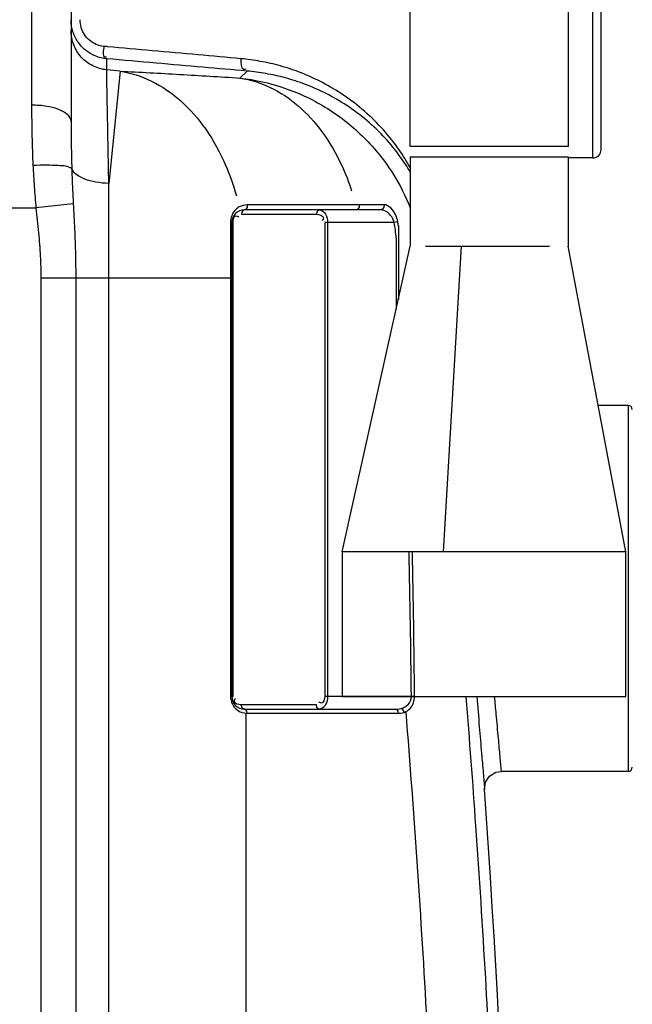
# Model space of a CAD drawing. Units: millimetres. Extents: x 1078 to 5218, y 22472 to 26161.
# Drawn here: x 4312 to 4607, y 25321 to 25795 of the extents above; entities that cross this region are included whole.
import ezdxf

# ---------------------------------------------------------------- set-up
doc = ezdxf.new("R2010")
doc.units = ezdxf.units.MM
for name, color, linetype, lineweight in [('AM_5', 3, 'Continuous', 25), ('anbauteile dünn', 3, 'Continuous', 25), ('körperlinien dünn', 1, 'Continuous', 25)]:
    doc.layers.add(name, color=color, linetype=linetype, lineweight=lineweight)
doc.styles.get("Standard").update_dxf_attribs({"font": 'ARIAL.TTF'})
doc.dimstyles.new('AM_DIN$0', dxfattribs={"dimtxt": 50, "dimasz": 65, "dimexe": 25, "dimexo": 1, "dimgap": 15, "dimtad": 1, "dimdec": 0, "dimdsep": 46, "dimtxsty": 'STANDARD', "dimcen": 0, "dimclrd": 256, "dimclre": 256, "dimclrt": 2, "dimadec": 0, "dimazin": 2, "dimtp": 0.1, "dimtm": 0.1, "dimtfac": 0.71, "dimtdec": 0, "dimtmove": 0, "dimatfit": 3, "dimfxl": 1, "dimlwd": -1, "dimlwe": -1, "dimarcsym": 0})

# ---------------------------------------------------------------- blocks, each defined once
blk = doc.blocks.new('*D1762')
at = {"layer": 'AM_5'}
for p, q in [((4468.86, 26161.28), (5204.84, 26161.28)), ((5179.84, 24326.28), (5179.84, 26096.28)), ((4564.78, 24261.28), (5204.84, 24261.28))]:
    blk.add_line(p, q, dxfattribs=at)
for points in [[(5169.01, 26096.28), (5190.67, 26096.28), (5179.84, 26161.28)], [(5169.01, 24326.28), (5190.67, 24326.28), (5179.84, 24261.28)]]:
    blk.add_solid(points, dxfattribs=at)
at = {"layer": 'DEFPOINTS', "color": 0}
for p in [(4467.86, 26161.28), (5179.84, 26161.28), (4563.78, 24261.28)]:
    blk.add_point(p, dxfattribs=at)
at = {"layer": 'AM_5', "color": 2, "insert": (5139.31, 25142.7), "char_height": 50, "attachment_point": 5, "rotation": 90}
blk.add_mtext('1900', dxfattribs=at)
blk = doc.blocks.new('*D1763')
at = {"layer": 'AM_5'}
for p, q in [((4675.66, 25446.28), (5054.84, 25446.28)), ((5029.84, 25381.28), (5029.84, 24326.28)), ((4564.78, 24261.28), (5054.84, 24261.28))]:
    blk.add_line(p, q, dxfattribs=at)
for points in [[(5019.01, 25381.28), (5040.67, 25381.28), (5029.84, 25446.28)], [(5019.01, 24326.28), (5040.67, 24326.28), (5029.84, 24261.28)]]:
    blk.add_solid(points, dxfattribs=at)
at = {"layer": 'DEFPOINTS', "color": 0}
for p in [(4674.66, 25446.28), (4563.78, 24261.28), (5029.84, 24261.28)]:
    blk.add_point(p, dxfattribs=at)
at = {"layer": 'AM_5', "color": 2, "insert": (4989.31, 24853.78), "char_height": 50, "attachment_point": 5, "rotation": 90}
blk.add_mtext('1180', dxfattribs=at)

msp = doc.modelspace()

# ---------------------------------------------------------------- linework, layer by layer
at = {"layer": 'anbauteile dünn'}
for p, q in [((4575.9, 25733.81), (4575.9, 26011.72)), ((4499.8, 25733.81), (4499.8, 25939.72)), ((4575.9, 25733.81), (4499.8, 25733.81)), ((4499.85, 25728.81), (4575.85, 25728.81)), ((4499.85, 25728.81), (4499.85, 25685.81)), ((4575.85, 25728.81), (4575.85, 25685.81)), ((4418.57, 25701.25), (4454.66, 25701.25)), ((4485.59, 25703.25), (4419.99, 25703.25)), ((4487.22, 25705.74), (4475.23, 25705.74)), ((4413.99, 25697.25), (4413.99, 25469.25)), ((4413.99, 25697.25), (4414.57, 25697.25)), ((4414.57, 25469.25), (4414.57, 25697.25)), ((4458.66, 25697.25), (4458.66, 25469.25)), ((4492.05, 25697.25), (4458.66, 25697.25)), ((4460.07, 25697.25), (4460.07, 25469.25)), ((4493.81, 25697.57), (4492.05, 25697.25)), ((4494.14, 25695.67), (4494.14, 25660.18)), ((4493.11, 25689.65), (4493.11, 25655.52)), ((4413.4, 25686.2), (4413.4, 25469.25)), ((4413.4, 25686.2), (4413.99, 25686.2)), ((4467.14, 25538.94), (4499.85, 25685.81)), ((4507.19, 25685.81), (4566.79, 25685.81)), ((4515.85, 25538.94), (4524.46, 25685.81)), ((4603.53, 25538.94), (4575.85, 25685.81)), ((4603.53, 25538.94), (4467.14, 25538.94)), ((4467.14, 25538.94), (4467.14, 25469.25)), ((4603.53, 25469.25), (4603.53, 25538.94)), ((4413.4, 25469.25), (4414.57, 25469.25)), ((4500.38, 25469.25), (4458.66, 25469.25)), ((4467.14, 25469.25), (4603.53, 25469.25)), ((4501.9, 25469.27), (4500.38, 25469.25)), ((4454.66, 25465.25), (4418.57, 25465.25)), ((4419.99, 25463.25), (4492.84, 25463.25)), ((4421.4, 25461.25), (4494.25, 25461.25)), ((4494.25, 25461.25), (4495.22, 25461.31))]:
    msp.add_line(p, q, dxfattribs=at)
for points in [[(4419.99, 25703.25), (4419.28, 25702.98), (4418.76, 25702.25), (4418.57, 25701.25)], [(4421.39, 25705.65), (4421.31, 25704.49), (4420.78, 25703.59), (4419.99, 25703.25)], [(4456.07, 25703.25), (4455.36, 25702.98), (4454.84, 25702.25), (4454.66, 25701.25)], [(4475.23, 25705.74), (4475.18, 25704.55), (4474.66, 25703.6), (4473.84, 25703.25)], [(4487.22, 25705.74), (4487.16, 25704.55), (4486.54, 25703.6), (4485.59, 25703.25)], [(4413.4, 25697.47), (4413.72, 25697.41), (4413.92, 25697.33), (4413.99, 25697.25)], [(4420.69, 25462.98), (4419.28, 25463.52), (4418.76, 25464.25), (4418.57, 25465.25)], [(4456.07, 25463.25), (4455.36, 25463.52), (4454.84, 25464.25), (4454.66, 25465.25)], [(4421.4, 25461.25), (4421.21, 25462.25), (4420.69, 25462.98)], [(4492.84, 25463.25), (4493.8, 25463.29), (4494.68, 25463.41), (4495.47, 25463.58)], [(4494.25, 25461.25), (4494.06, 25462.25), (4493.55, 25462.98), (4492.84, 25463.25)], [(4495.22, 25461.31), (4496.09, 25461.46), (4496.89, 25461.69)], [(4496.89, 25461.69), (4496.6, 25462.53), (4496.1, 25463.2), (4495.47, 25463.58)]]:
    msp.add_lwpolyline(points, dxfattribs=at)
for centre, radius, start, end in [((4419.99, 25697.25), 6, 90, 180), ((4405.61, 25681.38), 87.88, 5.4026, 10.406), ((4405.61, 25681.38), 89.68, 9.1725, 10.406), ((4419.99, 25469.25), 6, 180, 270)]:
    msp.add_arc(centre, radius, start, end, dxfattribs=at)
for points, knots in [([(4415.84, 25703.36), (4415.33, 25702.86), (4414.33, 25701.57), (4413.75, 25700.04), (4413.57, 25699.16)], [0, 0, 0, 0, 2.135352, 4.822679, 4.822679, 4.822679, 4.822679]), ([(4473.84, 25705.73), (4468.37, 25705.72), (4456.92, 25705.7), (4439.43, 25705.68), (4427.42, 25705.66), (4421.39, 25705.65)], [0, 0, 0, 0, 16.404984, 34.353881, 52.449926, 52.449926, 52.449926, 52.449926]), ([(4454.66, 25701.25), (4455.95, 25701.25), (4458.77, 25700.33), (4457.8, 25698.5), (4457.52, 25698.16)], [0, 0, 0, 0, 3.876859, 5.196787, 5.196787, 5.196787, 5.196787]), ([(4456.07, 25703.25), (4457.3, 25703.25), (4459.65, 25701.19), (4460.07, 25698.59), (4460.07, 25697.25)], [0, 0, 0, 0, 3.685366, 7.711716, 7.711716, 7.711716, 7.711716]), ([(4492.05, 25697.25), (4491.75, 25698.47), (4490.41, 25701.3), (4487.4, 25703.25), (4485.59, 25703.25)], [0, 0, 0, 0, 3.78559, 9.235205, 9.235205, 9.235205, 9.235205]), ([(4493.81, 25697.57), (4493.6, 25698.76), (4492.82, 25701.18), (4490.83, 25704.34), (4488.42, 25705.74), (4487.22, 25705.74)], [0, 0, 0, 0, 3.628603, 7.509422, 11.126104, 11.126104, 11.126104, 11.126104]), ([(4415.31, 25700.01), (4415.51, 25700.23), (4416.13, 25700.56), (4416.72, 25700.26), (4416.98, 25700.09)], [0, 0, 0, 0, 0.885831, 1.812953, 1.812953, 1.812953, 1.812953]), ([(4460.07, 25469.25), (4460.07, 25467.92), (4459.65, 25465.33), (4457.31, 25463.25), (4456.07, 25463.25)], [0, 0, 0, 0, 3.985991, 7.709197, 7.709197, 7.709197, 7.709197]), ([(4458.66, 25469.25), (4458.66, 25468.08), (4458.08, 25465.57), (4456.5, 25466.24), (4456.24, 25466.4)], [0, 0, 0, 0, 3.505108, 4.43223, 4.43223, 4.43223, 4.43223]), ([(4495.47, 25463.58), (4496.71, 25463.91), (4499.24, 25465.13), (4500.4, 25467.88), (4500.38, 25469.25)], [0, 0, 0, 0, 3.85014, 7.951536, 7.951536, 7.951536, 7.951536]), ([(4496.89, 25461.69), (4497.99, 25462.07), (4500.81, 25463.84), (4501.92, 25467.25), (4501.9, 25469.27)], [0, 0, 0, 0, 3.502214, 9.541838, 9.541838, 9.541838, 9.541838]), ([(4413.84, 25466.63), (4413.96, 25466.3), (4414.53, 25464.93), (4415.5, 25463.72), (4416.39, 25463.01)], [0, 0, 0, 0, 1.033336, 4.460339, 4.460339, 4.460339, 4.460339]), ([(4417.3, 25465.4), (4416.41, 25465.61), (4414.81, 25466.46), (4415.29, 25467.72), (4415.44, 25467.97)], [0, 0, 0, 0, 2.734184, 3.614447, 3.614447, 3.614447, 3.614447])]:
    msp.add_open_spline(points, degree=3, knots=knots, dxfattribs=at)
for points in [[(4417.6, 25704.67), (4416.95, 25704.32), (4416.36, 25703.87), (4415.84, 25703.36)], [(4421.39, 25705.65), (4420.08, 25705.65), (4418.74, 25705.3), (4417.6, 25704.67)], [(4475.23, 25705.74), (4474.77, 25705.74), (4474.3, 25705.73), (4473.84, 25705.73)], [(4413.57, 25699.16), (4413.46, 25698.61), (4413.4, 25698.04), (4413.4, 25697.47)], [(4413.4, 25697.47), (4413.4, 25695.6), (4413.4, 25693.72), (4413.4, 25691.84)], [(4414.57, 25697.25), (4414.57, 25698.2), (4414.69, 25699.29), (4415.31, 25700.01)], [(4416.98, 25700.09), (4417.12, 25700.01), (4417.24, 25699.91), (4417.36, 25699.81)], [(4413.4, 25691.84), (4413.4, 25689.96), (4413.4, 25688.08), (4413.4, 25686.2)], [(4500.38, 25469.25), (4500.13, 25492.48), (4499.77, 25515.71), (4499.24, 25538.94)], [(4501.9, 25469.27), (4501.68, 25492.49), (4501.35, 25515.72), (4500.85, 25538.94)], [(4413.4, 25469.25), (4413.4, 25468.36), (4413.56, 25467.47), (4413.84, 25466.63)], [(4415.44, 25467.97), (4415.52, 25468.1), (4415.61, 25468.22), (4415.7, 25468.34)], [(4418.57, 25465.25), (4418.15, 25465.25), (4417.72, 25465.31), (4417.3, 25465.4)], [(4456.24, 25466.4), (4456.11, 25466.49), (4455.99, 25466.59), (4455.87, 25466.69)], [(4416.39, 25463.01), (4417.41, 25462.21), (4418.65, 25461.64), (4419.92, 25461.39)], [(4419.92, 25461.39), (4420.41, 25461.3), (4420.91, 25461.25), (4421.4, 25461.25)]]:
    msp.add_open_spline(points, degree=3, dxfattribs=at)
at = {"layer": 'körperlinien dünn'}
for p, q in [((4587.66, 25728.25), (4587.66, 25838.25)), ((4591.66, 25732.25), (4591.66, 25834.25)), ((4317.66, 25824.28), (4317.66, 25753.62)), ((4336.66, 25805.29), (4336.66, 25745.81)), ((4353.79, 25770.59), (4353.79, 25775.93)), ((4360.21, 25769.95), (4354.8, 25715.99)), ((4421.34, 25769.99), (4417.88, 25766.66)), ((4587.66, 25728.25), (4575.85, 25728.25)), ((4354.79, 24882.31), (4354.8, 25715.99)), ((4337.7, 25706.24), (4319.75, 25704.28)), ((4266.66, 25704.28), (4319.75, 25704.28)), ((4322.13, 25670.58), (4413.99, 25670.58)), ((4322.13, 25670.58), (4322.13, 24541.61)), ((4338.9, 25670.58), (4338.9, 24541.61)), ((4604.66, 25609.28), (4590.27, 25609.28)), ((4604.66, 25609.28), (4604.66, 25433.28)), ((4420.96, 24878.82), (4420.95, 25461.26)), ((4604.66, 25433.28), (4543.57, 25433.28))]:
    msp.add_line(p, q, dxfattribs=at)
msp.add_lwpolyline([(4535.59, 25424.73), (4536.08, 25428.1), (4538.02, 25431.05), (4541.04, 25432.87), (4543.57, 25433.28)], dxfattribs=at)
for centre, radius, start, end in [((3676.66, 18956.17), 6847.98, 84.271344, 84.325354), ((4587.66, 25732.25), 4, 270, 0), ((4604.66, 25607.28), 2, 0, 90), ((4604.66, 25435.28), 2, 270, 0), ((-2079.17, 24963.25), 6630.83, 356.165524, 3.990753)]:
    msp.add_arc(centre, radius, start, end, dxfattribs=at)
for points in [[(4336.68, 25794.08), (4336.67, 25794.29), (4336.66, 25794.5), (4336.66, 25794.72)], [(4337.38, 25789.57), (4336.96, 25791.04), (4336.73, 25792.56), (4336.68, 25794.08)], [(4337.47, 25789.25), (4337.44, 25789.36), (4337.41, 25789.46), (4337.38, 25789.57)], [(4354.31, 25781.73), (4353.69, 25781.78), (4353.07, 25781.84), (4352.45, 25781.89)], [(4351.09, 25776.37), (4350.15, 25776.6), (4349.22, 25776.9), (4348.32, 25777.27)], [(4353.79, 25775.93), (4352.88, 25776.01), (4351.98, 25776.16), (4351.09, 25776.37)], [(4427.66, 25774.69), (4424.59, 25775.25), (4421.49, 25775.67), (4418.38, 25775.95)]]:
    msp.add_open_spline(points, degree=3, dxfattribs=at)
for points, knots in [([(4352.45, 25781.89), (4351.2, 25782.01), (4348.73, 25782.62), (4345.49, 25784.6), (4342.97, 25787.46), (4341.38, 25790.92), (4341.02, 25793.45), (4341.02, 25794.72)], [0, 0, 0, 0, 3.75672, 7.493733, 11.237716, 15.000723, 18.783064, 18.783064, 18.783064, 18.783064]), ([(4353.79, 25770.59), (4351.48, 25770.82), (4346.91, 25772.14), (4341.26, 25776.44), (4337.53, 25782.48), (4336.66, 25787.16), (4336.66, 25789.47)], [0, 0, 0, 0, 6.95136, 13.900026, 20.845357, 27.788438, 27.788438, 27.788438, 27.788438]), ([(4348.32, 25777.27), (4346.6, 25777.98), (4343.36, 25779.91), (4339.6, 25784.09), (4338, 25787.48), (4337.47, 25789.25)], [0, 0, 0, 0, 5.578817, 11.122651, 16.645542, 16.645542, 16.645542, 16.645542]), ([(4352.45, 25781.89), (4352.31, 25780.21), (4351.29, 25776.74), (4353.42, 25776.81), (4353.65, 25776.85)], [0, 0, 0, 0, 5.071426, 5.771819, 5.771819, 5.771819, 5.771819]), ([(4418.38, 25775.95), (4411.48, 25776.57), (4397.24, 25777.86), (4375.88, 25779.78), (4361.42, 25781.09), (4354.31, 25781.73)], [0, 0, 0, 0, 20.760695, 42.919054, 64.32579, 64.32579, 64.32579, 64.32579]), ([(4421.34, 25769.99), (4414.28, 25770.61), (4399.69, 25771.89), (4377.17, 25773.87), (4361.71, 25775.23), (4353.79, 25775.93)], [0, 0, 0, 0, 21.268532, 43.956627, 67.816274, 67.816274, 67.816274, 67.816274]), ([(4418.38, 25775.95), (4418.28, 25774.23), (4418.14, 25770.48), (4420.54, 25770.99), (4420.92, 25771.13)], [0, 0, 0, 0, 5.177909, 6.383372, 6.383372, 6.383372, 6.383372]), ([(4499.85, 25723.58), (4498.19, 25726.53), (4494.23, 25732.85), (4486.94, 25742.04), (4478.02, 25750.84), (4468.16, 25758.43), (4457.91, 25764.55), (4447.64, 25769.22), (4437.58, 25772.58), (4430.92, 25774.11), (4427.66, 25774.69)], [2.882639, 2.882639, 2.882639, 2.882639, 13.037479, 25.219541, 38.003061, 50.501841, 62.46205, 73.742441, 84.286078, 94.215516, 94.215516, 94.215516, 94.215516]), ([(4354.8, 25715.99), (4354.69, 25721.87), (4354.49, 25732.69), (4354.22, 25747.31), (4353.99, 25759.63), (4353.85, 25767.01), (4353.79, 25770.59)], [0, 0, 0, 0, 17.643273, 32.468583, 43.867209, 54.606194, 54.606194, 54.606194, 54.606194]), ([(4360.21, 25769.95), (4369.79, 25769.48), (4389.01, 25768.47), (4408.23, 25767.3), (4417.88, 25766.66)], [0, 0, 0, 0, 28.764075, 57.758537, 57.758537, 57.758537, 57.758537]), ([(4360.21, 25769.95), (4365.47, 25769.15), (4376.08, 25765.73), (4390.23, 25755.92), (4402.27, 25741.99), (4410.87, 25726.2), (4414.77, 25715.03), (4416.18, 25709.98)], [0, 0, 0, 0, 15.953343, 32.83109, 51.047367, 70.692062, 86.420439, 86.420439, 86.420439, 86.420439]), ([(4499.85, 25721.45), (4498.37, 25723.97), (4494.64, 25729.67), (4487.76, 25738.11), (4479.12, 25746.39), (4469.56, 25753.53), (4459.63, 25759.29), (4449.68, 25763.67), (4439.94, 25766.83), (4430.54, 25768.92), (4424.36, 25769.73), (4421.34, 25769.99)], [1.495736, 1.495736, 1.495736, 1.495736, 10.275226, 21.880443, 34.098391, 46.083245, 57.585559, 68.460831, 78.6452, 88.249427, 97.320382, 97.320382, 97.320382, 97.320382]), ([(4417.88, 25766.66), (4425.33, 25765.84), (4440.1, 25762.5), (4460.53, 25752.68), (4478.28, 25738.53), (4491.47, 25721.97), (4497.62, 25709.86), (4499.85, 25704.27)], [0, 0, 0, 0, 22.48514, 44.978907, 67.477058, 89.97958, 107.97904, 107.97904, 107.97904, 107.97904]), ([(4417.88, 25766.66), (4422.9, 25765.9), (4433.01, 25762.71), (4446.6, 25753.61), (4458.27, 25740.67), (4466.45, 25726.45), (4470.29, 25716.59), (4471.64, 25712.44)], [0, 0, 0, 0, 15.235533, 31.27476, 48.509923, 67.068691, 80.167884, 80.167884, 80.167884, 80.167884]), ([(4317.66, 25753.62), (4317.66, 25748.68), (4317.77, 25739), (4318.11, 25729.33), (4318.34, 25724.6)], [0, 0, 0, 0, 14.830231, 29.031057, 29.031057, 29.031057, 29.031057]), ([(4330.28, 25751.66), (4328.56, 25752.32), (4324.37, 25753.28), (4320.1, 25753.62), (4317.66, 25753.62)], [0, 0, 0, 0, 5.517988, 12.813364, 12.813364, 12.813364, 12.813364]), ([(4336.66, 25745.81), (4336.66, 25748.43), (4333.2, 25750.5), (4330.56, 25751.56), (4330.28, 25751.66)], [0, 0, 0, 0, 7.84118, 8.722162, 8.722162, 8.722162, 8.722162]), ([(4336.66, 25745.81), (4336.66, 25741.97), (4336.72, 25734.37), (4336.89, 25726.77), (4337, 25723)], [0, 0, 0, 0, 11.510323, 22.81118, 22.81118, 22.81118, 22.81118]), ([(4337, 25723), (4335.33, 25724.47), (4330.67, 25724.44), (4324.59, 25724.89), (4320.49, 25724.72), (4318.34, 25724.6)], [0, 0, 0, 0, 6.686542, 12.381887, 18.848309, 18.848309, 18.848309, 18.848309]), ([(4318.34, 25724.6), (4318.5, 25721.22), (4318.89, 25714.44), (4319.43, 25707.67), (4319.75, 25704.28)], [0, 0, 0, 0, 10.166377, 20.370767, 20.370767, 20.370767, 20.370767]), ([(4354.8, 25715.99), (4352.73, 25716.04), (4348.76, 25716.42), (4342.53, 25718.04), (4338.02, 25720.57), (4337, 25723)], [0, 0, 0, 0, 6.207373, 11.808669, 19.734442, 19.734442, 19.734442, 19.734442]), ([(4337, 25723), (4337.08, 25720.24), (4337.28, 25714.66), (4337.55, 25709.07), (4337.7, 25706.24)], [0, 0, 0, 0, 8.282772, 16.773954, 16.773954, 16.773954, 16.773954]), ([(4337.7, 25706.24), (4337.93, 25702.13), (4338.36, 25694.03), (4338.8, 25682.14), (4338.9, 25674.37), (4338.9, 25670.58)], [0, 0, 0, 0, 12.37239, 24.328032, 35.688724, 35.688724, 35.688724, 35.688724]), ([(4319.75, 25704.28), (4320.18, 25700.27), (4321.04, 25692.54), (4321.93, 25681.31), (4322.13, 25674.07), (4322.13, 25670.58)], [0, 0, 0, 0, 12.100747, 23.325697, 33.802902, 33.802902, 33.802902, 33.802902]), ([(4526.59, 25469.25), (4528.25, 25448.54), (4531.63, 25403.44), (4535.92, 25336.62), (4539.4, 25271.23), (4541.93, 25212.94), (4543.76, 25160.4), (4545.07, 25111.97), (4545.97, 25066.07), (4546.35, 25036.13), (4546.48, 25021.35)], [209.858117, 209.858117, 209.858117, 209.858117, 272.190334, 345.527346, 410.736974, 468.612651, 520.578321, 568.450713, 613.957523, 658.28824, 658.28824, 658.28824, 658.28824]), ([(4531.83, 25469.25), (4532.24, 25464.41), (4533.01, 25455.3), (4534.04, 25443.05), (4534.89, 25433.05), (4535.37, 25427.31), (4535.59, 25424.73)], [147.767997, 147.767997, 147.767997, 147.767997, 162.342319, 175.174849, 184.668884, 192.449849, 192.449849, 192.449849, 192.449849]), ([(4540.26, 25469.25), (4540.52, 25466.45), (4541.13, 25459.74), (4542.02, 25450.13), (4542.86, 25440.94), (4543.35, 25435.66), (4543.57, 25433.28)], [140.624862, 140.624862, 140.624862, 140.624862, 149.053392, 160.840658, 169.566407, 176.743791, 176.743791, 176.743791, 176.743791]), ([(4497.65, 25462.01), (4501.62, 25412.41), (4508.36, 25313.11), (4514.92, 25163.9), (4516.92, 25064.33), (4517.32, 25014.52)], [0, 0, 0, 0, 149.252112, 298.570071, 448.002128, 448.002128, 448.002128, 448.002128])]:
    msp.add_open_spline(points, degree=3, knots=knots, dxfattribs=at)

# ---------------------------------------------------------------- dimensions: what is measured, and where the dimension line sits
at = {"layer": 'AM_5'}
dim = msp.add_linear_dim(base=(5179.84, 26161.28), p1=(4563.78, 24261.28), p2=(4467.86, 26161.28), angle=90, text='1900', dimstyle='AM_DIN$0', dxfattribs=at)
dim.commit()
dim.dimension.update_dxf_attribs({"geometry": '*D1762', "text_midpoint": (5179.84, 25142.7), "dimtype": 160})
dim = msp.add_linear_dim(base=(5029.84, 24261.28), p1=(4674.66, 25446.28), p2=(4563.78, 24261.28), angle=90, text='1180', dimstyle='AM_DIN$0', dxfattribs=at)
dim.commit()
dim.dimension.update_dxf_attribs({"geometry": '*D1763', "text_midpoint": (4989.31, 24853.78)})

doc.saveas('drawing.dxf')
